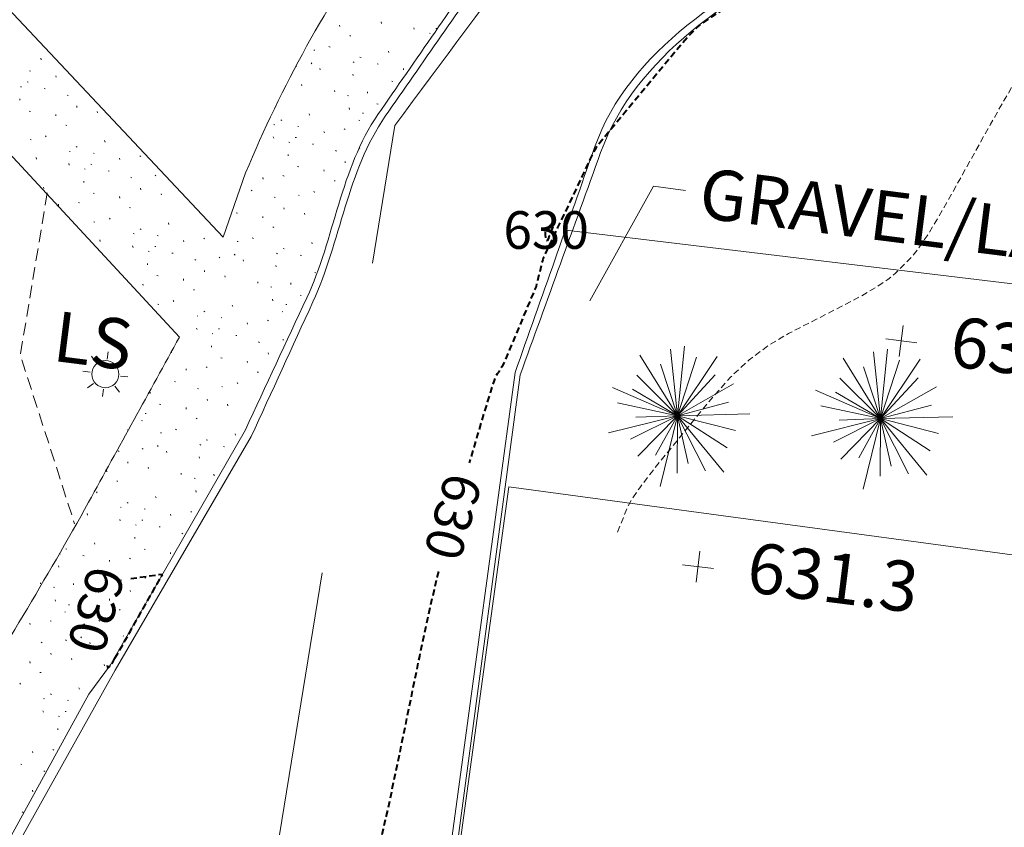
# Model space of a CAD drawing. Extents: x 1858291 to 1860607, y 552021 to 554299.
# Drawn here: x 1860171 to 1860250, y 552994 to 553059 of the extents above; entities that cross this region are included whole.
import ezdxf

# ---------------------------------------------------------------- set-up
doc = ezdxf.new("R2010")
doc.units = 0
doc.header["$MEASUREMENT"] = 0
for name, pattern in [('DASHEDX2', [1.5, 1, -0.5]), ('HIDDEN', [0.375, 0.25, -0.125]), ('HIDDEN2', [0.1875, 0.125, -0.0625]), ('HIDDENX2', [0.75, 0.5, -0.25]), ('V-FENCE', [0])]:
    doc.linetypes.add(name, pattern=pattern)
for name, color, linetype, lineweight in [('V-ANNO-TEXT', 2, 'Continuous', 15), ('V-ROAD-CURB', 8, 'Continuous', 15), ('V-ROAD-GRVL', 8, 'HIDDEN2', 15), ('V-SITE-WALK', 2, 'Continuous', 0), ('V-SITE-WALK-PATT', 7, 'Continuous', 0), ('V-TOPO-MAJR', 2, 'HIDDEN', 15), ('V-TOPO-MAJR-IDEN', 2, 'Continuous', 13), ('V-TOPO-MINR', 3, 'HIDDEN2', 15), ('V-TOPO-MISC', 1, 'Continuous', 15), ('V-TOPO-SPOT', 2, 'Continuous', 9), ('V-UTIL-ELEC', 1, 'Continuous', 0), ('V-UTIL-ELEC-IDEN', 2, 'Continuous', 0), ('V-UTIL-TELE', 30, 'Continuous', 0)]:
    doc.layers.add(name, color=color, linetype=linetype, lineweight=lineweight)
doc.layers.add('V-SITE-FENC', color=7, linetype='HIDDENX2', lineweight=0, true_color=0xe100e1)
doc.layers.add('V-SITE-VEGE', color=7, linetype='Continuous', lineweight=0, true_color=0x00e100)
doc.styles.add('StyleArial', font='arial.ttf')
doc.styles.add('Styledgn001', font='dgn001.shx')

# ---------------------------------------------------------------- blocks, each defined once
blk = doc.blocks.new('TRB12')
at = {"layer": 'V-SITE-VEGE', "lineweight": 0}
for q in [(0.558, 5.538, 0), (-2.997, 4.831, 0), (-0.569, 5.314, 0), (3.161, 4.73, 0), (-1.368, 4.118, 0), (1.517, 4.656, 0), (-3.256, 3.23, 0), (3.004, 3.256, 0), (4.463, 2.537, 0), (-5.182, 2.26, 0), (-3.594, 2.116, 0), (-4.774, 1.026, 0), (4.053, 1.067, 0), (-5.498, -1.364, 0), (-3.758, -1.864, 0), (-3.312, -0.117, 0), (-3.17, -3.235, 0), (-1.748, -3.133, 0), (-1.387, -5.631, 0), (-0.044, -4.588, 0), (5.767, 0.146, 0), (3.688, -4.496, 0), (2.235, -4.397, 0), (0.846, -3.798, 0), (3.961, -2.558, 0), (4.614, -1.174, 0)]:
    blk.add_line((0, 0, 0), q, dxfattribs=at)
blk = doc.blocks.new('TRB13')
at = {"layer": 'V-SITE-VEGE', "lineweight": 0}
for q in [(0.558, 5.538, 0), (-2.997, 4.831, 0), (-0.569, 5.314, 0), (3.161, 4.73, 0), (-1.368, 4.118, 0), (1.517, 4.656, 0), (-3.256, 3.23, 0), (3.004, 3.256, 0), (4.463, 2.537, 0), (-5.182, 2.26, 0), (-3.594, 2.116, 0), (-4.774, 1.026, 0), (4.053, 1.067, 0), (-5.498, -1.364, 0), (-3.758, -1.864, 0), (-3.312, -0.117, 0), (-3.17, -3.235, 0), (-1.748, -3.133, 0), (-1.387, -5.631, 0), (-0.044, -4.588, 0), (5.767, 0.146, 0), (3.688, -4.496, 0), (2.235, -4.397, 0), (0.846, -3.798, 0), (3.961, -2.558, 0), (4.614, -1.174, 0)]:
    blk.add_line((0, 0, 0), q, dxfattribs=at)
blk = doc.blocks.new('SURVPN-CROSS1035')
at = {"layer": 'V-TOPO-SPOT', "linetype": 'Continuous'}
for p, q in [((0.157, 1.24, 0), (-0.157, -1.24, 0)), ((1.24, -0.157, 0), (-1.24, 0.157, 0))]:
    blk.add_line(p, q, dxfattribs=at)
blk = doc.blocks.new('SURVPN-CROSS1040')
at = {"layer": 'V-TOPO-SPOT', "linetype": 'Continuous'}
for p, q in [((0.157, 1.24, 0), (-0.157, -1.24, 0)), ((1.24, -0.157, 0), (-1.24, 0.157, 0))]:
    blk.add_line(p, q, dxfattribs=at)
blk = doc.blocks.new('LAMP101')
at = {"layer": 'V-UTIL-ELEC', "lineweight": 0}
for p, q in [((0.151, 1.199, 0), (0.226, 1.791, 0)), ((-0.749, 0.966, 0), (-1.1, 1.421, 0)), ((0.966, 0.749, 0), (1.423, 1.104, 0)), ((-1.213, 0.153, 0), (-1.783, 0.225, 0)), ((-1.41, -1.092, 0), (-0.946, -0.734, 0)), ((1.787, -0.226, 0), (1.217, -0.154, 0)), ((-0.226, -1.793, 0), (-0.151, -1.195, 0)), ((1.123, -1.443, 0), (0.747, -0.963, 0))]:
    blk.add_line(p, q, dxfattribs=at)
blk.add_circle((0, 0, 0), 1.08, dxfattribs=at)
blk = doc.blocks.new('DGN_COMPLEXCHAIN85')
at = {"layer": 'V-ROAD-CURB', "flags": 128}
blk.add_lwpolyline([(1860189.32, 553026.108), (1860178.571, 553007.383), (1860176.827, 553005.022), (1860169.266, 552991.277)], dxfattribs=at)
at = {"layer": 'V-ROAD-CURB'}
blk.add_open_spline([(1860208.982, 553064.397), (1860205.946, 553060.007), (1860202.911, 553055.618), (1860199.875, 553051.228), (1860196.906, 553046.935), (1860196.411, 553041.362), (1860194.211, 553036.629), (1860192.581, 553033.122), (1860190.95, 553029.615), (1860189.32, 553026.108)], degree=3, knots=[0, 0, 0, 0, 0.370007, 0.370007, 0.370007, 0.73188, 0.73188, 0.73188, 1, 1, 1, 1], dxfattribs=at)
blk = doc.blocks.new('DGN_COMPLEXCHAIN87')
at = {"layer": 'V-ROAD-CURB'}
for p, q in [((1860189.783, 553025.564), (1860178.942, 553006.958)), ((1860178.942, 553006.958), (1860169.983, 552990.956))]:
    blk.add_line(p, q, dxfattribs=at)
blk.add_open_spline([(1860209.39, 553063.925), (1860206.415, 553059.648), (1860203.44, 553055.372), (1860200.465, 553051.095), (1860197.441, 553046.748), (1860196.894, 553041.111), (1860194.691, 553036.295), (1860193.055, 553032.718), (1860191.419, 553029.141), (1860189.783, 553025.564)], degree=3, knots=[0, 0, 0, 0, 0.360817, 0.360817, 0.360817, 0.727578, 0.727578, 0.727578, 1, 1, 1, 1], dxfattribs=at)
blk = doc.blocks.new('DGN_COMPLEXCHAIN88')
at = {"layer": 'V-ROAD-CURB', "flags": 128}
blk.add_lwpolyline([(1860210.804, 553030.665), (1860205.782, 552993.753), (1860199.786, 552949.696), (1860195.311, 552916.469), (1860194.171, 552908.721)], dxfattribs=at)
at = {"layer": 'V-ROAD-CURB'}
blk.add_open_spline([(1860265.177, 553062.173), (1860265.347, 553063.63), (1860265.518, 553065.088), (1860265.688, 553066.545), (1860265.822, 553067.691), (1860264.096, 553068.335), (1860262.951, 553068.665), (1860259.107, 553069.774), (1860255.15, 553069.615), (1860251.338, 553069.111), (1860246.041, 553068.411), (1860240.835, 553067.538), (1860235.707, 553065.058), (1860227.831, 553061.25), (1860219.9, 553056.403), (1860217.145, 553048.608), (1860215.031, 553042.627), (1860212.918, 553036.646), (1860210.804, 553030.665)], degree=3, knots=[0, 0, 0, 0, 0.055392, 0.055392, 0.055392, 0.098958, 0.098958, 0.098958, 0.245204, 0.245204, 0.245204, 0.448409, 0.448409, 0.448409, 0.76052, 0.76052, 0.76052, 1, 1, 1, 1], dxfattribs=at)
blk = doc.blocks.new('DGN_COMPLEXCHAIN89')
at = {"layer": 'V-ROAD-CURB', "flags": 128}
blk.add_lwpolyline([(1860211.22, 553030.496), (1860206.304, 552993.78), (1860200.419, 552949.58), (1860196.024, 552916.577), (1860194.698, 552908.685)], dxfattribs=at)
at = {"layer": 'V-ROAD-CURB'}
blk.add_open_spline([(1860264.595, 553062.373), (1860264.813, 553063.623), (1860265.031, 553064.873), (1860265.249, 553066.123), (1860265.438, 553067.208), (1860263.822, 553067.94), (1860262.729, 553068.262), (1860258.933, 553069.38), (1860255.019, 553068.991), (1860251.254, 553068.454), (1860246.029, 553067.708), (1860240.879, 553066.946), (1860235.817, 553064.54), (1860228.045, 553060.846), (1860220.398, 553055.865), (1860217.625, 553048.2), (1860215.49, 553042.299), (1860213.355, 553036.397), (1860211.22, 553030.496)], degree=3, knots=[0, 0, 0, 0, 0.048932, 0.048932, 0.048932, 0.091421, 0.091421, 0.091421, 0.238947, 0.238947, 0.238947, 0.44366, 0.44366, 0.44366, 0.757989, 0.757989, 0.757989, 1, 1, 1, 1], dxfattribs=at)
blk = doc.blocks.new('DGN_COMPLEXCHAIN90')
at = {"layer": 'V-TOPO-MISC', "flags": 128}
blk.add_lwpolyline([(1860368.961, 553023.11), (1860327.617, 553028.479), (1860214.643, 553042.048)], dxfattribs=at)
blk = doc.blocks.new('DGN_COMPLEXCHAIN93')
at = {"layer": 'V-SITE-WALK', "flags": 128}
blk.add_lwpolyline([(1860189.333, 553046.586), (1860187.536, 553041.449), (1860169.989, 553060.133), (1860136.936, 553095.596), (1860118.804, 553114.833)], dxfattribs=at)
at = {"layer": 'V-SITE-WALK'}
blk.add_arc((1860284.448, 553006.955), 103.041, 144.91937, 157.38048, dxfattribs=at)
blk = doc.blocks.new('DGN_COMPLEXCHAIN94')
at = {"layer": 'V-UTIL-TELE', "linetype": 'DASHEDX2', "ltscale": 50}
blk.add_line((1860187.419, 552965.354), (1860201.226, 553050.37), dxfattribs=at)
blk.add_open_spline([(1860201.226, 553050.37), (1860204.995, 553055.443), (1860208.765, 553060.517), (1860212.534, 553065.59), (1860216.044, 553070.314), (1860220.629, 553074.002), (1860225.916, 553077.109), (1860231.363, 553080.31), (1860237.043, 553082.566), (1860243.08, 553083.132), (1860246.591, 553083.461), (1860250.101, 553083.79), (1860253.612, 553084.119)], degree=3, knots=[0, 0, 0, 0, 0.289985, 0.289985, 0.289985, 0.560025, 0.560025, 0.560025, 0.83822, 0.83822, 0.83822, 1, 1, 1, 1], dxfattribs=at)
blk = doc.blocks.new('DGN_COMPLEXCHAIN106')
at = {"layer": 'V-SITE-WALK', "flags": 128}
blk.add_lwpolyline([(1860112.37, 553110.099), (1860128.216, 553093.312), (1860145.987, 553074.439), (1860167.798, 553051.04), (1860184.062, 553033.496)], dxfattribs=at)
at = {"layer": 'V-SITE-WALK'}
blk.add_open_spline([(1860184.062, 553033.496), (1860181.648, 553029.11), (1860179.235, 553024.724), (1860176.821, 553020.338), (1860173.468, 553014.246), (1860169.763, 553008.366), (1860166.324, 553002.31), (1860163.615, 552997.539), (1860160.742, 552992.722), (1860159.375, 552987.417), (1860158.699, 552984.793), (1860158.023, 552982.169), (1860157.347, 552979.545)], degree=3, knots=[0, 0, 0, 0, 0.248477, 0.248477, 0.248477, 0.593614, 0.593614, 0.593614, 0.86551, 0.86551, 0.86551, 1, 1, 1, 1], dxfattribs=at)

msp = doc.modelspace()

# ---------------------------------------------------------------- linework, layer by layer
at = {"layer": 'V-ANNO-TEXT', "color": 7, "flags": 128}
msp.add_lwpolyline([(1860224.383, 553045.194), (1860221.845, 553045.515), (1860216.756, 553036.379)], dxfattribs=at)
at = {"layer": 'V-ROAD-GRVL', "linetype": 'DASHEDX2', "flags": 128}
msp.add_lwpolyline([(1860173.527, 553044.997), (1860171.377, 553032.065), (1860175.701, 553018.611)], dxfattribs=at)
at = {"layer": 'V-SITE-FENC', "linetype": 'V-FENCE', "ltscale": 50, "flags": 128}
msp.add_lwpolyline([(1860323.004, 553006.326), (1860210.314, 553021.552), (1860202.004, 552960.815)], dxfattribs=at)
at = {"layer": 'V-SITE-WALK-PATT', "color": 92, "true_color": 0x00c300}
for p, q in [((1860196.833, 553058.256), (1860196.819, 553058.372)), ((1860200.158, 553058.506), (1860200.131, 553058.638)), ((1860202.778, 553058.033), (1860202.736, 553058.152)), ((1860204.497, 553058.101), (1860204.581, 553058.09)), ((1860197.625, 553057.529), (1860197.69, 553057.478)), ((1860203.979, 553057.724), (1860204.047, 553057.702)), ((1860195.975, 553056.654), (1860196.068, 553056.599)), ((1860173.05, 553055.599), (1860173.008, 553055.718)), ((1860194.772, 553056.378), (1860194.856, 553056.367)), ((1860198.434, 553055.802), (1860198.53, 553055.775)), ((1860200.748, 553056.179), (1860200.718, 553056.283)), ((1860193.357, 553055.084), (1860193.393, 553055.055)), ((1860194.544, 553055.366), (1860194.605, 553055.287)), ((1860195.286, 553054.802), (1860195.256, 553054.906)), ((1860197.916, 553055.425), (1860197.996, 553055.386)), ((1860199.806, 553055.272), (1860199.891, 553055.261)), ((1860201.927, 553054.791), (1860201.913, 553054.906)), ((1860172.112, 553054.719), (1860172.18, 553054.697)), ((1860174.228, 553054.21), (1860174.199, 553054.313)), ((1860197.893, 553054.345), (1860197.864, 553054.448)), ((1860171.396, 553053.456), (1860171.465, 553053.433)), ((1860171.914, 553053.832), (1860171.998, 553053.821)), ((1860173.287, 553053.302), (1860173.371, 553053.292)), ((1860193.826, 553053.518), (1860193.797, 553053.622)), ((1860200.973, 553053.899), (1860201.054, 553053.86)), ((1860175.104, 553052.788), (1860175.184, 553052.749)), ((1860196.431, 553053.033), (1860196.417, 553053.148)), ((1860197.451, 553052.761), (1860197.532, 553052.722)), ((1860199.056, 553052.943), (1860199.042, 553053.059)), ((1860171.346, 553052.379), (1860171.344, 553052.479)), ((1860175.892, 553051.805), (1860175.878, 553051.921)), ((1860197.622, 553051.628), (1860197.596, 553051.759)), ((1860199.79, 553052.095), (1860199.887, 553052.069)), ((1860172.092, 553051.515), (1860172.189, 553051.488)), ((1860174.211, 553051.133), (1860174.197, 553051.249)), ((1860177.535, 553051.384), (1860177.505, 553051.487)), ((1860194.429, 553051.176), (1860194.387, 553051.295)), ((1860198.642, 553051.356), (1860198.726, 553051.346)), ((1860174.999, 553050.378), (1860175.083, 553050.367)), ((1860191.584, 553050.437), (1860191.653, 553050.414)), ((1860192.13, 553050.81), (1860192.211, 553050.771)), ((1860193.491, 553050.296), (1860193.559, 553050.273)), ((1860198.356, 553050.78), (1860198.424, 553050.757)), ((1860173.397, 553049.54), (1860173.442, 553049.448)), ((1860191.574, 553049.341), (1860191.532, 553049.46)), ((1860193.293, 553049.409), (1860193.378, 553049.398)), ((1860195.607, 553049.787), (1860195.578, 553049.89)), ((1860197.199, 553050.085), (1860197.264, 553050.034)), ((1860172.161, 553049.24), (1860172.23, 553049.217)), ((1860175.839, 553048.676), (1860175.92, 553048.637)), ((1860178.137, 553049.041), (1860178.095, 553049.16)), ((1860192.775, 553049.032), (1860192.844, 553049.009)), ((1860194.666, 553048.879), (1860194.75, 553048.869)), ((1860172.663, 553047.679), (1860172.637, 553047.811)), ((1860175.293, 553048.303), (1860175.361, 553048.28)), ((1860177.2, 553048.162), (1860177.268, 553048.139)), ((1860180.908, 553047.95), (1860180.972, 553047.899)), ((1860192.725, 553047.955), (1860192.723, 553048.055)), ((1860196.483, 553048.365), (1860196.563, 553048.326)), ((1860198.416, 553048.548), (1860198.438, 553048.531)), ((1860175.283, 553047.206), (1860175.241, 553047.326)), ((1860177.002, 553047.274), (1860177.086, 553047.264)), ((1860179.316, 553047.652), (1860179.286, 553047.756)), ((1860193.471, 553047.091), (1860193.568, 553047.065)), ((1860197.271, 553047.382), (1860197.257, 553047.497)), ((1860176.484, 553046.898), (1860176.553, 553046.875)), ((1860178.375, 553046.745), (1860178.459, 553046.734)), ((1860182.125, 553046.414), (1860182.19, 553046.363)), ((1860192.311, 553046.368), (1860192.392, 553046.33)), ((1860195.59, 553046.71), (1860195.576, 553046.826)), ((1860173.253, 553045.353), (1860173.223, 553045.456)), ((1860176.434, 553045.821), (1860176.432, 553045.921)), ((1860180.192, 553046.23), (1860180.272, 553046.192)), ((1860190.723, 553046.098), (1860190.709, 553046.214)), ((1860196.378, 553045.955), (1860196.462, 553045.944)), ((1860177.18, 553044.957), (1860177.276, 553044.931)), ((1860179.298, 553044.575), (1860179.285, 553044.691)), ((1860180.98, 553045.247), (1860180.966, 553045.363)), ((1860182.623, 553044.826), (1860182.593, 553044.929)), ((1860189.77, 553045.207), (1860189.85, 553045.168)), ((1860193.54, 553044.816), (1860193.609, 553044.793)), ((1860194.776, 553045.116), (1860194.821, 553045.025)), ((1860174.432, 553043.964), (1860174.418, 553044.08)), ((1860176.02, 553044.234), (1860176.1, 553044.195)), ((1860191.611, 553044.661), (1860191.691, 553044.622)), ((1860196.672, 553043.879), (1860196.695, 553043.872)), ((1860180.087, 553043.82), (1860180.171, 553043.81)), ((1860188.587, 553043.403), (1860188.683, 553043.377)), ((1860190.718, 553043.006), (1860190.704, 553043.122)), ((1860192.402, 553043.705), (1860192.373, 553043.809)), ((1860194.042, 553043.256), (1860194.016, 553043.388)), ((1860177.249, 553042.682), (1860177.318, 553042.659)), ((1860178.484, 553042.982), (1860178.53, 553042.891)), ((1860183.225, 553042.483), (1860183.183, 553042.603)), ((1860180.381, 553041.745), (1860180.449, 553041.722)), ((1860180.927, 553042.118), (1860181.007, 553042.079)), ((1860182.287, 553041.604), (1860182.356, 553041.581)), ((1860191.51, 553042.279), (1860191.574, 553042.228)), ((1860177.751, 553041.122), (1860177.725, 553041.253)), ((1860180.371, 553040.648), (1860180.329, 553040.768)), ((1860184.404, 553041.094), (1860184.374, 553041.198)), ((1860185.995, 553041.392), (1860186.06, 553041.342)), ((1860188.656, 553041.128), (1860188.74, 553041.117)), ((1860189.86, 553041.404), (1860189.953, 553041.349)), ((1860194.632, 553040.93), (1860194.602, 553041.033)), ((1860181.572, 553040.34), (1860181.64, 553040.317)), ((1860182.09, 553040.717), (1860182.174, 553040.706)), ((1860183.463, 553040.187), (1860183.547, 553040.176)), ((1860188.429, 553040.116), (1860188.49, 553040.037)), ((1860191.8, 553040.175), (1860191.881, 553040.136)), ((1860192.318, 553040.552), (1860192.414, 553040.525)), ((1860193.691, 553040.022), (1860193.775, 553040.011)), ((1860181.522, 553039.263), (1860181.52, 553039.363)), ((1860185.279, 553039.673), (1860185.36, 553039.634)), ((1860187.213, 553039.856), (1860187.277, 553039.805)), ((1860189.17, 553039.552), (1860189.14, 553039.656)), ((1860191.778, 553039.095), (1860191.748, 553039.198)), ((1860182.268, 553038.399), (1860182.364, 553038.373)), ((1860186.068, 553038.689), (1860186.054, 553038.805)), ((1860194.857, 553038.649), (1860194.938, 553038.61)), ((1860181.107, 553037.676), (1860181.188, 553037.637)), ((1860184.386, 553038.018), (1860184.372, 553038.134)), ((1860187.711, 553038.268), (1860187.681, 553038.372)), ((1860190.315, 553037.783), (1860190.301, 553037.898)), ((1860192.941, 553037.693), (1860192.927, 553037.809)), ((1860185.175, 553037.263), (1860185.259, 553037.252)), ((1860191.335, 553037.511), (1860191.416, 553037.473)), ((1860193.675, 553036.845), (1860193.771, 553036.819)), ((1860182.337, 553036.124), (1860182.405, 553036.101)), ((1860183.572, 553036.424), (1860183.618, 553036.333)), ((1860188.313, 553035.926), (1860188.271, 553036.045)), ((1860191.506, 553036.378), (1860191.48, 553036.509)), ((1860192.527, 553036.106), (1860192.611, 553036.096)), ((1860186.015, 553035.56), (1860186.095, 553035.521)), ((1860192.24, 553035.53), (1860192.308, 553035.507)), ((1860185.469, 553035.187), (1860185.537, 553035.164)), ((1860187.375, 553035.046), (1860187.444, 553035.023)), ((1860189.492, 553034.537), (1860189.462, 553034.64)), ((1860191.083, 553034.835), (1860191.148, 553034.784)), ((1860185.459, 553034.091), (1860185.417, 553034.21)), ((1860186.66, 553033.782), (1860186.728, 553033.759)), ((1860187.178, 553034.159), (1860187.262, 553034.148)), ((1860188.551, 553033.629), (1860188.635, 553033.619)), ((1860190.367, 553033.115), (1860190.448, 553033.076)), ((1860192.3, 553033.298), (1860192.365, 553033.247)), ((1860183.429, 553032.237), (1860183.404, 553032.324)), ((1860186.609, 553032.705), (1860186.608, 553032.805)), ((1860191.155, 553032.132), (1860191.141, 553032.247)), ((1860187.356, 553031.841), (1860187.452, 553031.815)), ((1860189.474, 553031.46), (1860189.46, 553031.576)), ((1860184.607, 553030.848), (1860184.594, 553030.964)), ((1860186.195, 553031.118), (1860186.276, 553031.08)), ((1860190.263, 553030.705), (1860190.347, 553030.694)), ((1860183.654, 553029.957), (1860183.735, 553029.918)), ((1860188.66, 553029.866), (1860188.706, 553029.775)), ((1860181.737, 553029.001), (1860181.723, 553029.117)), ((1860185.495, 553029.411), (1860185.576, 553029.372)), ((1860187.425, 553029.566), (1860187.493, 553029.543)), ((1860186.287, 553028.456), (1860186.257, 553028.559)), ((1860181.323, 553027.414), (1860181.407, 553027.404)), ((1860182.471, 553028.153), (1860182.568, 553028.127)), ((1860184.602, 553027.756), (1860184.588, 553027.872)), ((1860187.926, 553028.006), (1860187.9, 553028.138)), ((1860181.037, 553026.838), (1860181.105, 553026.815)), ((1860185.394, 553027.029), (1860185.459, 553026.978)), ((1860179.916, 553026.114), (1860179.945, 553026.092)), ((1860182.54, 553025.878), (1860182.625, 553025.867)), ((1860183.744, 553026.154), (1860183.837, 553026.099)), ((1860186.202, 553025.302), (1860186.299, 553025.275)), ((1860188.516, 553025.68), (1860188.487, 553025.783)), ((1860179.164, 553024.423), (1860179.244, 553024.384)), ((1860181.097, 553024.606), (1860181.162, 553024.555)), ((1860182.313, 553024.866), (1860182.374, 553024.787)), ((1860183.054, 553024.302), (1860183.025, 553024.406)), ((1860185.684, 553024.925), (1860185.765, 553024.887)), ((1860187.575, 553024.772), (1860187.659, 553024.761)), ((1860179.952, 553023.439), (1860179.938, 553023.555)), ((1860185.662, 553023.845), (1860185.632, 553023.948)), ((1860178.271, 553022.768), (1860178.257, 553022.884)), ((1860181.595, 553023.018), (1860181.565, 553023.122)), ((1860179.059, 553022.013), (1860179.143, 553022.002)), ((1860184.199, 553022.533), (1860184.185, 553022.648)), ((1860185.22, 553022.261), (1860185.3, 553022.223)), ((1860186.825, 553022.444), (1860186.811, 553022.559)), ((1860177.457, 553021.174), (1860177.502, 553021.083)), ((1860185.39, 553021.128), (1860185.364, 553021.259)), ((1860182.197, 553020.676), (1860182.155, 553020.795)), ((1860179.353, 553019.937), (1860179.421, 553019.914)), ((1860179.899, 553020.31), (1860179.98, 553020.271)), ((1860181.26, 553019.796), (1860181.328, 553019.773)), ((1860184.968, 553019.585), (1860185.032, 553019.534)), ((1860176.723, 553019.314), (1860176.697, 553019.446)), ((1860179.343, 553018.841), (1860179.301, 553018.96)), ((1860181.062, 553018.909), (1860181.146, 553018.898)), ((1860183.376, 553019.287), (1860183.346, 553019.39)), ((1860180.544, 553018.532), (1860180.613, 553018.509)), ((1860182.435, 553018.379), (1860182.519, 553018.369)), ((1860180.494, 553017.455), (1860180.492, 553017.555)), ((1860184.252, 553017.865), (1860184.332, 553017.826)), ((1860174.999, 553016.61), (1860175.095, 553016.583)), ((1860177.313, 553016.987), (1860177.283, 553017.091)), ((1860181.24, 553016.591), (1860181.336, 553016.565)), ((1860174.481, 553016.233), (1860174.562, 553016.194)), ((1860176.372, 553016.08), (1860176.456, 553016.069)), ((1860178.492, 553015.598), (1860178.478, 553015.714)), ((1860180.08, 553015.868), (1860180.16, 553015.83)), ((1860183.358, 553016.21), (1860183.345, 553016.326)), ((1860174.459, 553015.152), (1860174.429, 553015.256)), ((1860177.538, 553014.707), (1860177.619, 553014.668)), ((1860179.379, 553014.161), (1860179.46, 553014.122)), ((1860181.309, 553014.316), (1860181.378, 553014.293)), ((1860182.544, 553014.617), (1860182.546, 553014.614)), ((1860172.996, 553013.84), (1860172.989, 553013.898)), ((1860174.016, 553013.569), (1860174.097, 553013.53)), ((1860175.622, 553013.751), (1860175.608, 553013.867)), ((1860180.171, 553013.206), (1860180.141, 553013.309)), ((1860174.187, 553012.436), (1860174.161, 553012.567)), ((1860176.356, 553012.903), (1860176.452, 553012.877)), ((1860178.486, 553012.506), (1860178.472, 553012.622)), ((1860175.207, 553012.164), (1860175.292, 553012.154)), ((1860179.278, 553011.779), (1860179.343, 553011.728)), ((1860174.921, 553011.588), (1860174.989, 553011.565)), ((1860172.173, 553010.595), (1860172.143, 553010.698)), ((1860173.764, 553010.893), (1860173.829, 553010.842)), ((1860176.425, 553010.628), (1860176.509, 553010.617)), ((1860177.628, 553010.904), (1860177.721, 553010.849)), ((1860174.981, 553009.356), (1860175.046, 553009.305)), ((1860176.197, 553009.616), (1860176.259, 553009.537)), ((1860179.569, 553009.675), (1860179.608, 553009.656)), ((1860173.048, 553009.173), (1860173.129, 553009.134)), ((1860176.939, 553009.052), (1860176.909, 553009.156)), ((1860173.836, 553008.189), (1860173.822, 553008.305)), ((1860175.479, 553007.768), (1860175.45, 553007.872)), ((1860172.155, 553007.518), (1860172.141, 553007.634)), ((1860178.084, 553007.283), (1860178.07, 553007.398)), ((1860172.943, 553006.763), (1860173.028, 553006.752)), ((1860171.341, 553005.924), (1860171.386, 553005.833)), ((1860176.082, 553005.426), (1860176.04, 553005.545)), ((1860173.237, 553004.687), (1860173.306, 553004.664)), ((1860173.783, 553005.06), (1860173.864, 553005.021)), ((1860175.144, 553004.546), (1860175.212, 553004.523)), ((1860173.227, 553003.591), (1860173.185, 553003.71)), ((1860174.428, 553003.282), (1860174.497, 553003.26)), ((1860174.946, 553003.659), (1860175.031, 553003.648)), ((1860174.378, 553002.205), (1860174.376, 553002.305)), ((1860172.376, 553000.348), (1860172.362, 553000.464)), ((1860173.964, 553000.618), (1860174.045, 553000.58)), ((1860171.423, 552999.457), (1860171.503, 552999.418)), ((1860173.264, 552998.911), (1860173.344, 552998.872)), ((1860172.371, 552997.256), (1860172.357, 552997.372)), ((1860171.513, 552995.654), (1860171.606, 552995.599))]:
    msp.add_line(p, q, dxfattribs=at)
at = {"layer": 'V-TOPO-MAJR', "color": 92, "linetype": 'HIDDENX2', "lineweight": 40, "true_color": 0x00c300, "flags": 128}
for points in [[(1860247.516, 553100.773), (1860244.541, 553097.96), (1860243.526, 553097.381), (1860241.756, 553096.85), (1860239.232, 553096.367), (1860235.952, 553095.933), (1860226.2, 553094.839), (1860222.813, 553094.433), (1860219.965, 553094.035), (1860217.657, 553093.646), (1860215.888, 553093.265), (1860211.89, 553092.261), (1860210.768, 553091.898), (1860210.399, 553091.56), (1860210.783, 553091.249), (1860211.92, 553090.964), (1860215.958, 553090.24), (1860217.339, 553089.986), (1860218.453, 553089.768), (1860219.301, 553089.586), (1860219.882, 553089.44), (1860221.077, 553089.099), (1860221.591, 553089.021), (1860222.238, 553089.044), (1860223.017, 553089.169), (1860223.929, 553089.394), (1860226.536, 553090.13), (1860227.471, 553090.37), (1860228.323, 553090.538), (1860229.091, 553090.634), (1860229.774, 553090.659), (1860232.769, 553090.605), (1860232.502, 553085.173), (1860232.449, 553084.145), (1860232.405, 553083.389), (1860232.37, 553082.905), (1860232.344, 553082.693), (1860232.243, 553082.34), (1860236.002, 553082.861), (1860236.824, 553082.986), (1860237.677, 553083.138), (1860238.562, 553083.317), (1860239.479, 553083.522), (1860241.966, 553084.105), (1860242.795, 553084.296), (1860243.419, 553084.432), (1860243.836, 553084.513), (1860244.047, 553084.539), (1860244.448, 553084.536), (1860244.713, 553084.539), (1860245.602, 553084.562), (1860245.855, 553084.461), (1860245.906, 553084.424), (1860245.948, 553084.354), (1860245.981, 553084.252), (1860246.007, 553084.117), (1860246.064, 553083.716), (1860246.082, 553083.485), (1860246.093, 553083.09), (1860246.097, 553082.533), (1860246.093, 553081.813), (1860246.074, 553079.675), (1860246.017, 553078.893), (1860245.858, 553078.151), (1860245.597, 553077.449), (1860245.235, 553076.786), (1860244.135, 553075.073), (1860243.756, 553074.423), (1860243.445, 553073.758), (1860243.2, 553073.079), (1860243.023, 553072.386), (1860242.64, 553070.517), (1860242.398, 553069.831), (1860241.961, 553069.174), (1860241.328, 553068.546), (1860240.5, 553067.947), (1860236.177, 553065.221), (1860235.876, 553065.115), (1860235.819, 553065.094), (1860235.749, 553065.069), (1860235.736, 553065.064), (1860235.72, 553065.058), (1860235.551, 553064.949), (1860235.057, 553064.626), (1860234.236, 553064.089), (1860233.091, 553063.339), (1860229.601, 553061.052), (1860228.421, 553060.28), (1860227.501, 553059.678), (1860226.839, 553059.247), (1860226.437, 553058.987), (1860225.708, 553058.521), (1860225.343, 553058.216), (1860224.794, 553057.65), (1860224.063, 553056.823), (1860223.148, 553055.736), (1860219.56, 553051.393), (1860218.861, 553050.548), (1860218.366, 553049.951), (1860218.077, 553049.603), (1860217.578, 553049.006), (1860217.406, 553048.793), (1860217.265, 553048.601), (1860217.154, 553048.429), (1860217.074, 553048.28), (1860216.901, 553047.908), (1860216.775, 553047.641), (1860216.159, 553046.342), (1860215.668, 553045.311), (1860214.197, 553042.22), (1860213.713, 553041.204), (1860213.365, 553040.474), (1860213.079, 553039.875), (1860213.06, 553039.839), (1860213.044, 553039.784), (1860213.007, 553039.648), (1860212.951, 553039.429), (1860212.477, 553037.531), (1860210.704, 553033.315), (1860210.367, 553032.516), (1860210.116, 553031.925), (1860209.952, 553031.543), (1860209.874, 553031.37), (1860209.78, 553031.186), (1860209.744, 553031.118), (1860209.709, 553031.055), (1860209.673, 553030.994), (1860209.637, 553030.937), (1860209.502, 553030.734), (1860209.463, 553030.677), (1860209.422, 553030.617), (1860209.378, 553030.557), (1860209.26, 553030.392), (1860209.135, 553030.05), (1860208.849, 553029.146), (1860208.403, 553027.68), (1860207.795, 553025.653), (1860207.149, 553023.486)], [(1860213.282, 553042.033), (1860213.438, 553042.215), (1860213.853, 553042.688), (1860213.941, 553042.767), (1860213.969, 553042.738), (1860213.939, 553042.601), (1860213.851, 553042.355), (1860213.536, 553041.556), (1860213.432, 553041.312), (1860213.353, 553041.181), (1860213.302, 553041.162), (1860213.276, 553041.255), (1860213.244, 553041.654), (1860213.235, 553041.787), (1860213.232, 553041.886), (1860213.236, 553041.953), (1860213.246, 553041.987), (1860213.282, 553042.033)], [(1860204.704, 553014.826), (1860204.577, 553014.325), (1860203.879, 553011.317), (1860203.177, 553008.03), (1860201.3, 552998.891), (1860200.655, 552995.857), (1860200.128, 552993.608), (1860199.72, 552992.145), (1860199.429, 552991.469), (1860198.812, 552990.711), (1860198.554, 552990.41), (1860198.243, 552990.076), (1860197.879, 552989.707), (1860197.462, 552989.304), (1860196.28, 552988.184), (1860195.733, 552987.622), (1860194.978, 552986.775), (1860194.016, 552985.643), (1860192.845, 552984.226), (1860188.333, 552978.703), (1860187.537, 552977.728), (1860187.059, 552977.143), (1860186.9, 552976.948), (1860186.899, 552976.948), (1860186.635, 552975.745), (1860186.306, 552974.242), (1860185.844, 552972.137), (1860184.437, 552965.721), (1860183.869, 552963.113), (1860183.224, 552960.102), (1860182.499, 552956.688), (1860181.695, 552952.87), (1860179.447, 552942.15), (1860178.716, 552938.625), (1860178.207, 552936.091), (1860177.92, 552934.547), (1860177.856, 552933.994), (1860177.981, 552933.839), (1860178.345, 552933.539), (1860179.344, 552932.757), (1860180.976, 552931.492), (1860183.242, 552929.745), (1860190.131, 552924.442), (1860192.391, 552922.646), (1860194.003, 552921.234), (1860194.968, 552920.207), (1860195.285, 552919.565), (1860195.268, 552918.365), (1860195.131, 552918.032), (1860194.731, 552917.933), (1860194.071, 552918.068), (1860193.148, 552918.438), (1860190.339, 552919.735), (1860189.209, 552920.338), (1860187.924, 552921.175), (1860186.485, 552922.246), (1860184.893, 552923.551), (1860180.44, 552927.342), (1860178.948, 552928.462), (1860177.811, 552928.979), (1860177.029, 552928.894), (1860176.601, 552928.206), (1860175.935, 552925.567), (1860175.707, 552924.681), (1860175.522, 552924.005), (1860175.38, 552923.538), (1860175.281, 552923.281), (1860175.075, 552922.872), (1860175.097, 552922.553), (1860175.319, 552921.904), (1860175.74, 552920.925), (1860176.361, 552919.615), (1860178.281, 552915.68), (1860178.896, 552914.385), (1860179.303, 552913.45), (1860179.502, 552912.877), (1860179.491, 552912.663), (1860178.956, 552912.509)], [(1860178.922, 553007.893), (1860179.05, 553008.117), (1860179.665, 553009.203), (1860180.153, 553010.065), (1860182.705, 553014.585), (1860180.177, 553014.219)], [(1860178.309, 553007.356), (1860178.361, 553007.099), (1860178.532, 553007.271), (1860178.572, 553007.318), (1860178.62, 553007.385), (1860178.677, 553007.472), (1860178.741, 553007.58), (1860178.922, 553007.893)]]:
    msp.add_lwpolyline(points, dxfattribs=at)
at = {"layer": 'V-TOPO-MINR', "color": 92, "linetype": 'HIDDENX2', "lineweight": 0, "true_color": 0x00c300, "flags": 128}
msp.add_lwpolyline([(1860261.569, 553051.103), (1860261.349, 553051.121), (1860260.52, 553051.187), (1860258.405, 553051.351), (1860257.752, 553051.462), (1860257.379, 553051.671), (1860257.286, 553051.978), (1860257.473, 553052.383), (1860258.346, 553053.595), (1860258.664, 553054.036), (1860258.962, 553054.451), (1860259.242, 553054.84), (1860260.173, 553056.134), (1860260.459, 553056.53), (1860260.811, 553057.02), (1860261.232, 553057.605), (1860261.72, 553058.283), (1860263.578, 553060.863), (1860263.932, 553061.355), (1860264.174, 553061.692), (1860264.304, 553061.873), (1860264.502, 553062.148), (1860264.569, 553062.255), (1860264.621, 553062.372), (1860264.658, 553062.497), (1860264.681, 553062.631), (1860264.753, 553063.278), (1860264.458, 553063.227), (1860264.391, 553063.215), (1860264.318, 553063.204), (1860264.238, 553063.192), (1860264.151, 553063.18), (1860263.91, 553063.148), (1860263.75, 553063.085), (1860263.452, 553062.919), (1860263.015, 553062.65), (1860262.44, 553062.28), (1860260.721, 553061.153), (1860260.131, 553060.775), (1860259.649, 553060.485), (1860259.276, 553060.283), (1860259.011, 553060.168), (1860258.45, 553059.98), (1860258.198, 553059.877), (1860257.862, 553059.709), (1860257.442, 553059.476), (1860256.939, 553059.177), (1860255.485, 553058.295), (1860254.972, 553057.973), (1860254.524, 553057.669), (1860254.14, 553057.382), (1860253.821, 553057.114), (1860252.78, 553056.172), (1860252.518, 553055.938), (1860252.273, 553055.721), (1860252.045, 553055.521), (1860251.457, 553055.01), (1860251.12, 553054.583), (1860250.547, 553053.683), (1860249.74, 553052.31), (1860248.699, 553050.466), (1860245.608, 553044.917), (1860244.536, 553043.039), (1860243.638, 553041.566), (1860242.915, 553040.497), (1860242.366, 553039.833), (1860241.133, 553038.603), (1860240.525, 553038.095), (1860239.625, 553037.493), (1860238.432, 553036.797), (1860236.947, 553036.008), (1860232.597, 553033.778), (1860230.997, 553032.835), (1860229.461, 553031.68), (1860227.986, 553030.313), (1860226.575, 553028.733), (1860222.895, 553024.237), (1860221.666, 553022.707), (1860220.737, 553021.486), (1860220.11, 553020.577), (1860219.783, 553019.977), (1860218.96, 553017.906)], dxfattribs=at)

# ---------------------------------------------------------------- block references
at = {"color": 7, "linetype": 'Continuous', "lineweight": 0}
for name, p in [('SURVPN-CROSS1035', (1860241.584, 553033.193, 0)), ('LAMP101', (1860178.154, 553030.544, 0)), ('TRB13', (1860223.755, 553027.23, 0)), ('TRB12', (1860239.937, 553026.998, 0)), ('SURVPN-CROSS1040', (1860225.383, 553015.197, 0))]:
    msp.add_blockref(name, p, dxfattribs=at)
at = {"layer": 'V-ROAD-CURB'}
for name in ['DGN_COMPLEXCHAIN88', 'DGN_COMPLEXCHAIN89', 'DGN_COMPLEXCHAIN85', 'DGN_COMPLEXCHAIN87']:
    msp.add_blockref(name, (0, 0), dxfattribs=at)
at = {"layer": 'V-SITE-WALK'}
for name in ['DGN_COMPLEXCHAIN93', 'DGN_COMPLEXCHAIN106']:
    msp.add_blockref(name, (0, 0), dxfattribs=at)
at = {"layer": 'V-TOPO-MISC'}
msp.add_blockref('DGN_COMPLEXCHAIN90', (0, 0), dxfattribs=at)
at = {"layer": 'V-UTIL-TELE', "linetype": 'DASHEDX2', "ltscale": 50}
msp.add_blockref('DGN_COMPLEXCHAIN94', (0, 0), dxfattribs=at)

# ---------------------------------------------------------------- texts
at = {"layer": 'V-ANNO-TEXT', "color": 7, "insert": (1860225.82, 553047.01, 0), "char_height": 4, "attachment_point": 1, "rotation": 352.80608, "line_spacing_factor": 0.8, "style": 'Styledgn001'}
msp.add_mtext('{\\Fdgn000|c0;GRAVEL/LANDSCAPE AREA}', dxfattribs=at)
at = {"layer": 'V-TOPO-MAJR-IDEN', "color": 92, "linetype": 'Continuous', "lineweight": 30, "true_color": 0x00c300, "insert": (1860213.282, 553042.033, 0), "char_height": 3, "attachment_point": 5, "line_spacing_factor": 0.8, "style": 'StyleArial'}
msp.add_mtext('{\\C92;630}', dxfattribs=at)
at = {"layer": 'V-TOPO-MAJR-IDEN', "color": 92, "linetype": 'Continuous', "lineweight": 30, "true_color": 0x00c300, "char_height": 3, "attachment_point": 5, "line_spacing_factor": 0.8, "style": 'StyleArial'}
for insert, rotation in [((1860205.868, 553019.173, 0), 254.23574), ((1860177.437, 553011.77, 0), 254.76818)]:
    msp.add_mtext('{\\C92;630}', dxfattribs=dict(at, insert=insert, rotation=rotation))
at = {"layer": 'V-TOPO-SPOT', "char_height": 4, "attachment_point": 4, "rotation": 352.80608, "line_spacing_factor": 0.8, "style": 'Styledgn001'}
for s, insert in [('{\\Fdgn000|c0;\\C256;631.4}', (1860245.584, 553033.193, 0)), ('{\\Fdgn000|c0;\\C256;631.3}', (1860229.383, 553015.197, 0))]:
    msp.add_mtext(s, dxfattribs=dict(at, insert=insert))
at = {"layer": 'V-UTIL-ELEC-IDEN', "insert": (1860173.856, 553031.618, 0), "char_height": 4, "attachment_point": 7, "rotation": 352.80608, "line_spacing_factor": 0.8, "style": 'Styledgn001'}
msp.add_mtext('{\\Fdgn000|c0;\\C256;LS}', dxfattribs=at)

doc.saveas('drawing.dxf')
